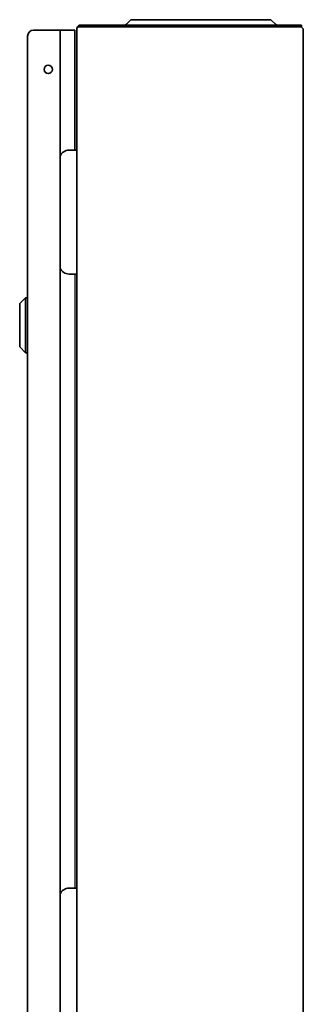
# Model space of a CAD drawing. Units: millimetres. Extents: x -773 to 1533, y -484 to 1071.
# Drawn here: x -267 to -123, y 296 to 796 of the extents above; entities that cross this region are included whole.
import ezdxf

# ---------------------------------------------------------------- set-up
doc = ezdxf.new("R2010")
doc.units = ezdxf.units.MM

msp = doc.modelspace()

# ---------------------------------------------------------------- linework, layer by layer
at = {"color": 7, "linetype": 'Continuous', "lineweight": 35}
for p, q in [((-213.09, 794.15), (-210.82, 796.42)), ((-210.82, 796.42), (-192.26, 796.42)), ((-192.26, 796.42), (-158.26, 796.42)), ((-158.26, 796.42), (-139.69, 796.42)), ((-137.42, 794.15), (-139.69, 796.42)), ((-246.82, 791.16), (-260.22, 791.16)), ((-246.82, 790.16), (-246.82, 791.16)), ((-246.82, 791.16), (-239.27, 791.16)), ((-239.22, 730.16), (-239.27, 791.16)), ((-238.22, 792.06), (-238.22, -164.74)), ((-236.42, 792.86), (-237.5, 792.86)), ((-236.42, 793.66), (-124.22, 793.66)), ((-216.42, 792.86), (-236.42, 792.86)), ((-216.42, 792.86), (-124.22, 792.86)), ((-124.22, 792.86), (-124.22, 793.66)), ((-123.22, 791.06), (-123.22, -163.74)), ((-263.32, -160.74), (-263.32, 788.06)), ((-246.82, -162.7), (-246.82, 790.01)), ((-240.22, 730.16), (-242.22, 730.16)), ((-240.22, 730.16), (-238.22, 730.16)), ((-242.22, 667.16), (-240.22, 667.16)), ((-238.22, 667.16), (-240.22, 667.16)), ((-264.32, 655.16), (-267.32, 652.16)), ((-267.32, 652.16), (-267.32, 630.16)), ((-263.32, 655.16), (-264.32, 655.16)), ((-264.32, 655.16), (-264.32, 627.16)), ((-267.32, 630.16), (-264.32, 627.16)), ((-264.32, 627.16), (-263.32, 627.16)), ((-240.22, 355.16), (-242.22, 355.16)), ((-240.22, 355.16), (-238.22, 355.16))]:
    msp.add_line(p, q, dxfattribs=at)
msp.add_line((-239.22, 667.16), (-239.22, 355.16))
msp.add_circle((-252.82, 771.16), 2.1, dxfattribs=at)
for centre, radius, start, end in [((-260.22, 788.06), 3.1, 90, 180), ((-236.42, 791.86), 1.8, 90, 165.5225), ((-214.29, 795.36), 1.7, 270, 315), ((-136.22, 795.36), 1.7, 225, 270), ((-125.02, 791.06), 1.8, 0, 90), ((-242.22, 725.16), 5, 90, 156.9261), ((-242.22, 672.16), 5, 203.0739, 270), ((-242.22, 350.16), 5, 90, 156.9261)]:
    msp.add_arc(centre, radius, start, end, dxfattribs=at)
msp.add_ellipse((-236.42, 792.06), major_axis=(1.8, 0), ratio=0.555556, start_param=2.214297, end_param=3.141593, dxfattribs=at)

doc.saveas('drawing.dxf')
